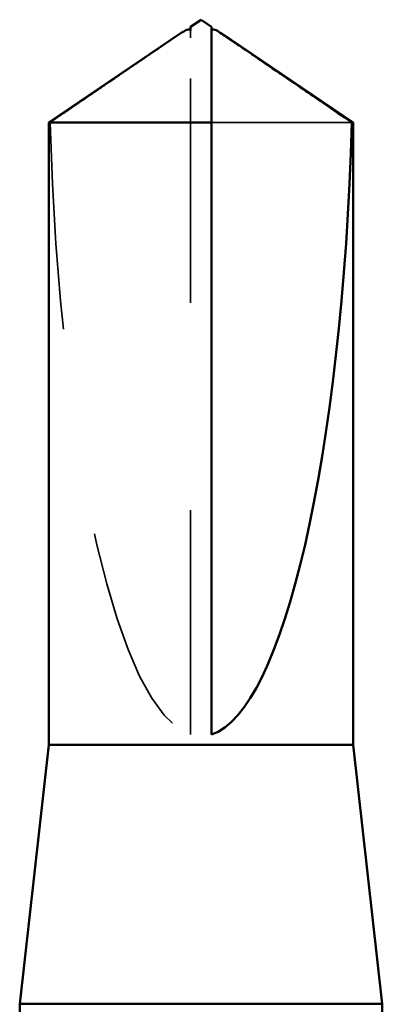
# Model space of a CAD drawing. Units: inches. Extents: x 0.9 to 50.1, y 0.6 to 32.1.
# Drawn here: x 30.6 to 30.8, y 25 to 25.5 of the extents above; entities that cross this region are included whole.
import ezdxf

# ---------------------------------------------------------------- set-up
doc = ezdxf.new("R2010")
doc.units = ezdxf.units.IN
doc.header["$LTSCALE"] = 3
doc.header["$MEASUREMENT"] = 0
doc.linetypes.add('DASHED', pattern=[0.2067, 0.1654, -0.0413])
doc.layers.add('Hidden (ANSI)', color=7, linetype='DASHED', lineweight=35)
doc.layers.add('Visible (ANSI)', color=7, linetype='Continuous', lineweight=50)

msp = doc.modelspace()

# ---------------------------------------------------------------- linework, layer by layer
at = {"layer": 'Hidden (ANSI)', "ltscale": 0.002693}
msp.add_line((30.70501, 25.44269), (30.70501, 25.44608), dxfattribs=at)
at = {"layer": 'Hidden (ANSI)', "ltscale": 0.218291}
msp.add_line((30.70501, 25.10637), (30.70501, 25.44269), dxfattribs=at)
at = {"layer": 'Hidden (ANSI)', "ltscale": 0.063708}
msp.add_line((30.78284, 25.4018), (30.71501, 25.4018), dxfattribs=at)
at = {"layer": 'Hidden (ANSI)', "ltscale": 0.201158}
msp.add_ellipse((30.71001, 25.448), major_axis=(0, 0.34242), ratio=0.214648, start_param=1.706142, end_param=3.073513, dxfattribs=at)
at = {"layer": 'Hidden (ANSI)', "ltscale": 0.002552}
msp.add_open_spline([(30.70048, 25.44495), (30.7003, 25.44482), (30.70011, 25.44469), (30.69904, 25.44396), (30.6981, 25.44331), (30.69719, 25.44269)], degree=3, knots=[0.02288771, 0.02288771, 0.02288771, 0.02288771, 0.02471013, 0.02471013, 0.03294046, 0.03294046, 0.03294046, 0.03294046], dxfattribs=at)
at = {"layer": 'Hidden (ANSI)', "ltscale": 0.001554}
msp.add_open_spline([(30.71501, 25.44608), (30.71501, 25.44608), (30.71501, 25.44609), (30.71502, 25.44628), (30.71515, 25.44642), (30.71547, 25.44659), (30.7157, 25.44664), (30.71594, 25.44664)], degree=3, knots=[0.00292271, 0.00292271, 0.00292271, 0.00292271, 0.003026231, 0.003026231, 0.006052463, 0.006052463, 0.009300894, 0.009300894, 0.009300894, 0.009300894], dxfattribs=at)
at = {"layer": 'Hidden (ANSI)', "ltscale": 0.046342}
msp.add_rational_spline([(30.69719, 25.44269), (30.68819, 25.43657), (30.63718, 25.4018)], [1, 1.40098609842, 1], degree=2, dxfattribs=at)
at = {"layer": 'Visible (ANSI)'}
for p, q in [((30.71001, 25.45137), (30.70501, 25.448)), ((30.71001, 25.45137), (30.71501, 25.448)), ((30.70049, 25.44495), (30.63651, 25.4018)), ((30.70501, 25.44664), (30.70408, 25.44664)), ((30.71501, 25.44664), (30.71594, 25.44664)), ((30.71953, 25.44495), (30.78351, 25.4018)), ((30.71501, 25.4018), (30.63651, 25.4018)), ((30.63651, 25.10137), (30.63651, 25.4018)), ((30.71501, 25.10637), (30.71501, 25.4018)), ((30.78351, 25.4018), (30.78284, 25.4018)), ((30.78351, 25.10137), (30.78351, 25.4018)), ((30.63651, 25.10137), (30.62251, 24.97637)), ((30.78351, 25.10137), (30.63651, 25.10137)), ((30.78351, 25.10137), (30.79751, 24.97637)), ((30.79751, 24.97637), (30.62251, 24.97637)), ((30.62251, 24.92654), (30.62251, 24.97637)), ((30.79751, 24.95592), (30.79751, 24.97637))]:
    msp.add_line(p, q, dxfattribs=at)
msp.add_ellipse((30.71001, 25.448), major_axis=(0, -0.34242), ratio=0.214648, start_param=0.06808, end_param=1.435451, dxfattribs=at)
for points, knots in [([(30.70501, 25.44608), (30.70501, 25.44608), (30.70501, 25.44609), (30.705, 25.44628), (30.70487, 25.44642), (30.70449, 25.44662), (30.70417, 25.44666), (30.70348, 25.44658), (30.70311, 25.44646), (30.70209, 25.44601), (30.70132, 25.44551), (30.70048, 25.44495)], [0.00292271, 0.00292271, 0.00292271, 0.00292271, 0.00302623, 0.00302623, 0.00605246, 0.00605246, 0.010393, 0.010393, 0.01473354, 0.01473354, 0.02288771, 0.02288771, 0.02288771, 0.02288771]), ([(30.71501, 25.4018), (30.71501, 25.40369), (30.71501, 25.40706), (30.71501, 25.41052), (30.71501, 25.41415), (30.71501, 25.41717), (30.71501, 25.42094), (30.71501, 25.42363), (30.71501, 25.42643), (30.71501, 25.4283), (30.71501, 25.4303), (30.71501, 25.43168), (30.71501, 25.43318), (30.71501, 25.43423), (30.71501, 25.43563), (30.71501, 25.43683), (30.71501, 25.43833), (30.71501, 25.43943), (30.71501, 25.44058), (30.71501, 25.44136), (30.71501, 25.44237), (30.71501, 25.44319), (30.71501, 25.4442), (30.71501, 25.44489), (30.71501, 25.44559), (30.71501, 25.44604), (30.71501, 25.4466), (30.71501, 25.44703), (30.71501, 25.4475), (30.71501, 25.44776), (30.71501, 25.44796), (30.71501, 25.448), (30.71501, 25.448)], [-0.3311835, -0.3311835, -0.3311835, -0.3311835, -0.3294586, -0.3277337, -0.3268713, -0.3242839, -0.322559, -0.3191091, -0.3173842, -0.3139344, -0.3122095, -0.3087597, -0.3070347, -0.3035849, -0.30186, -0.2966853, -0.2932354, -0.2863358, -0.2828859, -0.2759863, -0.2725365, -0.262187, -0.2552873, -0.241488, -0.2345883, -0.220789, -0.2138894, -0.1931904, -0.1793911, -0.1517925, -0.1379931, -0.1110359, -0.1110359, -0.1110359, -0.1110359]), ([(30.71594, 25.44664), (30.71602, 25.44664), (30.71611, 25.44663), (30.71654, 25.44658), (30.71691, 25.44646), (30.71808, 25.44594), (30.71904, 25.44529), (30.72098, 25.44396), (30.72192, 25.44331), (30.72283, 25.44269)], [0.00930089, 0.00930089, 0.00930089, 0.00930089, 0.010393, 0.010393, 0.01473354, 0.01473354, 0.02471013, 0.02471013, 0.03294046, 0.03294046, 0.03294046, 0.03294046])]:
    msp.add_open_spline(points, degree=3, knots=knots, dxfattribs=at)
for points, weights in [([(30.70501, 25.448), (30.70501, 25.448), (30.70501, 25.44608)], [7.85, 7.84999999998, 6.10740377948]), ([(30.72283, 25.44269), (30.73183, 25.43657), (30.78284, 25.4018)], [1, 1.4009860971, 1])]:
    msp.add_rational_spline(points, weights, degree=2, dxfattribs=at)

doc.saveas('drawing.dxf')
